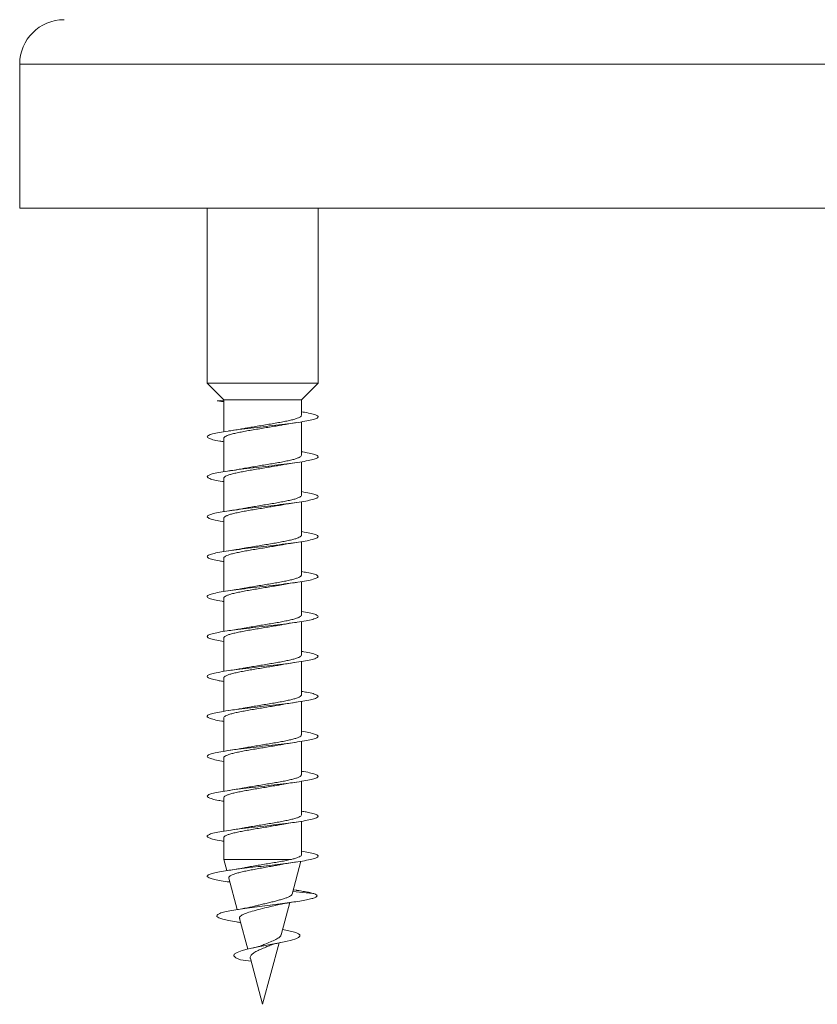
# Model space of a CAD drawing. Units: millimetres. Extents: x -761 to 1069, y -646 to 844.
# Drawn here: x -142 to -106, y 20 to 64 of the extents above; entities that cross this region are included whole.
import ezdxf

# ---------------------------------------------------------------- set-up
doc = ezdxf.new("R2010")
doc.units = ezdxf.units.MM

msp = doc.modelspace()

# ---------------------------------------------------------------- linework, layer by layer
at = {"color": 7, "linetype": 'Continuous', "lineweight": 0}
for p, q in [((-142.205, 62.252), (-142.205, 55.752)), ((-70.305, 55.752), (-142.205, 55.752)), ((-133.755, 55.752), (-133.755, 47.872)), ((-128.755, 47.872), (-128.755, 55.752)), ((-133.755, 47.872), (-133.005, 47.122)), ((-133.524, 47.872), (-133.755, 47.872)), ((-128.755, 47.872), (-133.524, 47.872)), ((-129.505, 47.122), (-128.755, 47.872)), ((-133.298, 47.08), (-133.005, 47.111)), ((-133.298, 47.08), (-133.005, 47.029)), ((-133.005, 47.049), (-133.298, 47.08)), ((-133.005, 47.122), (-133.005, 45.682)), ((-129.505, 47.122), (-133.005, 47.122)), ((-129.505, 46.423), (-129.505, 47.122)), ((-129.505, 44.623), (-129.505, 46.13)), ((-133.005, 45.39), (-133.005, 43.883)), ((-129.505, 42.823), (-129.505, 44.33)), ((-133.005, 43.59), (-133.005, 42.083)), ((-129.505, 41.023), (-129.505, 42.529)), ((-133.005, 41.79), (-133.005, 40.282)), ((-129.505, 39.223), (-129.505, 40.73)), ((-133.005, 39.99), (-133.005, 38.483)), ((-129.505, 37.423), (-129.505, 38.93)), ((-133.005, 38.19), (-133.005, 36.684)), ((-129.505, 35.623), (-129.505, 37.129)), ((-133.005, 36.39), (-133.005, 34.882)), ((-129.505, 33.823), (-129.505, 35.33)), ((-133.005, 34.59), (-133.005, 33.083)), ((-129.505, 32.023), (-129.505, 33.53)), ((-133.005, 32.79), (-133.005, 31.284)), ((-129.505, 30.223), (-129.505, 31.729)), ((-133.005, 30.99), (-133.005, 29.483)), ((-129.505, 28.423), (-129.505, 29.93)), ((-133.005, 29.19), (-133.005, 27.683)), ((-129.505, 26.623), (-129.505, 28.13)), ((-133.005, 27.39), (-133.005, 26.411)), ((-133.005, 26.411), (-132.869, 25.904)), ((-129.96, 26.411), (-133.005, 26.411)), ((-129.925, 24.846), (-129.528, 26.326)), ((-132.779, 25.568), (-132.399, 24.149)), ((-132.775, 25.394), (-132.731, 25.387)), ((-128.986, 24.88), (-129.891, 24.97)), ((-129.732, 25.019), (-129.873, 25.04)), ((-130.417, 23.007), (-130.027, 24.464)), ((-132.352, 23.578), (-132.24, 23.558)), ((-132.292, 23.749), (-131.921, 22.367)), ((-131.255, 19.88), (-130.514, 22.648)), ((-131.774, 21.819), (-132.257, 21.88)), ((-131.807, 21.941), (-131.255, 19.88))]:
    msp.add_line(p, q, dxfattribs=at)
at = {"color": 8, "linetype": 'Continuous', "lineweight": 0}
msp.add_line((-70.305, 62.252), (-142.205, 62.252), dxfattribs=at)
at = {"color": 7, "linetype": 'Continuous', "lineweight": 0, "flags": 128}
msp.add_lwpolyline([(-130.351, 23.256), (-130.28, 23.243), (-129.937, 23.166), (-129.764, 23.114), (-129.643, 23.061), (-129.577, 23.007), (-129.575, 22.951), (-129.637, 22.894), (-129.766, 22.836), (-129.961, 22.775), (-130.209, 22.714), (-130.506, 22.651), (-130.847, 22.584), (-131.198, 22.517), (-131.554, 22.448), (-131.894, 22.374), (-132.18, 22.3), (-132.404, 22.222), (-132.533, 22.142), (-132.557, 22.058), (-132.463, 21.971), (-132.257, 21.88), (-132.257, 21.88)], dxfattribs=at)
at = {"color": 7, "linetype": 'Continuous', "lineweight": 0}
msp.add_arc((-140.205, 62.252), 2, 90, 180, dxfattribs=at)
for points, knots in [([(-129.505, 46.583), (-129.456, 46.575), (-129.265, 46.546), (-129.027, 46.495), (-128.816, 46.43), (-128.735, 46.365), (-128.783, 46.3), (-128.956, 46.235), (-129.249, 46.17), (-129.644, 46.105), (-130.121, 46.04), (-130.658, 45.975), (-131.224, 45.91), (-131.792, 45.845), (-132.333, 45.78), (-132.818, 45.715), (-133.224, 45.65), (-133.527, 45.585), (-133.715, 45.52), (-133.776, 45.455), (-133.709, 45.39), (-133.512, 45.325), (-133.271, 45.272), (-133.068, 45.24), (-133.005, 45.23)], [0, 0, 0, 0, 0.016557, 0.0647262, 0.1127428, 0.1608752, 0.208948, 0.257009, 0.3051563, 0.3531499, 0.4013462, 0.4493208, 0.4975001, 0.5455217, 0.5936332, 0.6417344, 0.6897689, 0.7379346, 0.7859262, 0.8341051, 0.8821143, 0.930254, 0.9783156, 1, 1, 1, 1]), ([(-129.51, 46.423), (-129.511, 46.411), (-129.513, 46.382), (-129.575, 46.337), (-129.687, 46.288), (-129.845, 46.239), (-130.046, 46.19), (-130.279, 46.141), (-130.543, 46.092), (-130.826, 46.043), (-131.124, 45.994), (-131.423, 45.945), (-131.718, 45.896), (-131.941, 45.858), (-132.056, 45.836), (-132.085, 45.831)], [0, 0, 0, 0, 0.061431, 0.145336, 0.226875, 0.310782, 0.392314, 0.476217, 0.557752, 0.64165, 0.723189, 0.807092, 0.888624, 0.97253, 1, 1, 1, 1]), ([(-132.999, 45.39), (-133, 45.398), (-133.004, 45.423), (-132.954, 45.464), (-132.856, 45.513), (-132.708, 45.561), (-132.519, 45.61), (-132.291, 45.66), (-132.036, 45.708), (-131.755, 45.758), (-131.462, 45.806), (-131.161, 45.856), (-130.866, 45.904), (-130.617, 45.946), (-130.481, 45.972), (-130.43, 45.981)], [0, 0, 0, 0, 0.042028, 0.123682, 0.207707, 0.289362, 0.373388, 0.455043, 0.539067, 0.620729, 0.704753, 0.786413, 0.87044, 0.952096, 1, 1, 1, 1]), ([(-132.085, 45.832), (-132.124, 45.825), (-132.243, 45.802), (-132.474, 45.764), (-132.675, 45.734), (-132.78, 45.718)], [0, 0, 0, 0, 0.1866494, 0.5755817, 1, 1, 1, 1]), ([(-130.43, 45.98), (-130.408, 45.984), (-130.302, 46.005), (-130.071, 46.043), (-129.85, 46.076), (-129.732, 46.094)], [0, 0, 0, 0, 0.107331, 0.523177, 1, 1, 1, 1]), ([(-129.505, 44.783), (-129.416, 44.768), (-129.192, 44.732), (-128.947, 44.674), (-128.776, 44.609), (-128.736, 44.544), (-128.824, 44.479), (-129.038, 44.414), (-129.364, 44.349), (-129.789, 44.284), (-130.288, 44.219), (-130.837, 44.154), (-131.407, 44.089), (-131.969, 44.024), (-132.495, 43.959), (-132.958, 43.894), (-133.332, 43.829), (-133.601, 43.764), (-133.748, 43.699), (-133.769, 43.634), (-133.661, 43.569), (-133.423, 43.504), (-133.194, 43.457), (-133.026, 43.433), (-133.005, 43.429)], [0, 0, 0, 0, 0.031907, 0.079942, 0.128033, 0.17604, 0.224158, 0.272147, 0.320261, 0.368275, 0.416343, 0.464421, 0.512417, 0.56056, 0.608505, 0.65667, 0.70463, 0.752748, 0.800777, 0.848815, 0.896924, 0.944893, 0.99305, 1, 1, 1, 1]), ([(-129.505, 44.623), (-129.51, 44.607), (-129.52, 44.574), (-129.599, 44.525), (-129.721, 44.476), (-129.891, 44.427), (-130.099, 44.378), (-130.342, 44.329), (-130.61, 44.28), (-130.899, 44.231), (-131.196, 44.183), (-131.497, 44.133), (-131.787, 44.085), (-131.987, 44.05), (-132.078, 44.033), (-132.086, 44.031)], [0, 0, 0, 0, 0.082803, 0.164346, 0.248251, 0.329796, 0.413703, 0.495248, 0.579155, 0.660704, 0.744618, 0.826158, 0.91007, 0.991617, 1, 1, 1, 1]), ([(-133, 43.59), (-133.002, 43.594), (-133.009, 43.615), (-132.971, 43.651), (-132.885, 43.701), (-132.748, 43.749), (-132.568, 43.799), (-132.351, 43.847), (-132.1, 43.896), (-131.826, 43.945), (-131.534, 43.994), (-131.236, 44.043), (-130.936, 44.092), (-130.663, 44.138), (-130.501, 44.168), (-130.429, 44.181)], [0, 0, 0, 0, 0.020594, 0.104616, 0.186268, 0.270289, 0.351939, 0.435952, 0.517608, 0.601624, 0.683278, 0.767291, 0.848943, 0.932967, 1, 1, 1, 1]), ([(-132.086, 44.032), (-132.116, 44.026), (-132.227, 44.005), (-132.456, 43.967), (-132.668, 43.935), (-132.781, 43.918)], [0, 0, 0, 0, 0.142818, 0.542364, 1, 1, 1, 1]), ([(-130.428, 44.18), (-130.407, 44.185), (-130.302, 44.205), (-130.073, 44.243), (-129.852, 44.276), (-129.734, 44.294)], [0, 0, 0, 0, 0.104318, 0.521696, 1, 1, 1, 1]), ([(-129.505, 42.984), (-129.504, 42.984), (-129.354, 42.962), (-129.133, 42.919), (-128.876, 42.854), (-128.75, 42.789), (-128.75, 42.724), (-128.879, 42.658), (-129.13, 42.593), (-129.491, 42.528), (-129.941, 42.463), (-130.459, 42.398), (-131.018, 42.333), (-131.589, 42.268), (-132.143, 42.203), (-132.651, 42.138), (-133.088, 42.073), (-133.43, 42.008), (-133.662, 41.943), (-133.769, 41.878), (-133.748, 41.813), (-133.597, 41.748), (-133.351, 41.687), (-133.113, 41.647), (-133.005, 41.63)], [0, 0, 0, 0, 0.000401, 0.0483587, 0.0964139, 0.1443853, 0.1924209, 0.2404106, 0.2884383, 0.3364248, 0.3844655, 0.4324304, 0.480486, 0.5284527, 0.5764878, 0.6244892, 0.6724739, 0.7205333, 0.7684595, 0.8165659, 0.8644698, 0.9125655, 0.9605102, 1, 1, 1, 1]), ([(-129.51, 42.823), (-129.508, 42.819), (-129.501, 42.799), (-129.539, 42.762), (-129.623, 42.713), (-129.76, 42.664), (-129.938, 42.615), (-130.156, 42.566), (-130.405, 42.518), (-130.68, 42.468), (-130.97, 42.42), (-131.271, 42.37), (-131.568, 42.322), (-131.846, 42.275), (-132.01, 42.245), (-132.087, 42.231)], [0, 0, 0, 0, 0.020252, 0.101776, 0.185666, 0.267189, 0.351081, 0.432605, 0.516491, 0.598021, 0.681909, 0.763436, 0.847322, 0.928846, 1, 1, 1, 1]), ([(-133.005, 41.79), (-133.005, 41.79), (-133.013, 41.807), (-132.984, 41.84), (-132.912, 41.888), (-132.785, 41.938), (-132.617, 41.986), (-132.406, 42.036), (-132.165, 42.084), (-131.894, 42.134), (-131.607, 42.182), (-131.308, 42.231), (-131.009, 42.28), (-130.717, 42.329), (-130.521, 42.363), (-130.431, 42.381), (-130.426, 42.382)], [0, 0, 0, 0, 0.0015558, 0.0831562, 0.1671235, 0.248725, 0.3326886, 0.4142933, 0.4982564, 0.5798599, 0.6638196, 0.745423, 0.8293869, 0.9109782, 0.9949459, 1, 1, 1, 1]), ([(-132.087, 42.232), (-132.121, 42.225), (-132.237, 42.203), (-132.467, 42.165), (-132.673, 42.134), (-132.781, 42.118)], [0, 0, 0, 0, 0.166892, 0.560961, 1, 1, 1, 1]), ([(-130.426, 42.381), (-130.405, 42.385), (-130.3, 42.405), (-130.072, 42.443), (-129.851, 42.476), (-129.734, 42.494)], [0, 0, 0, 0, 0.10181, 0.520231, 1, 1, 1, 1]), ([(-129.505, 41.183), (-129.461, 41.176), (-129.275, 41.148), (-129.039, 41.098), (-128.821, 41.033), (-128.736, 40.968), (-128.777, 40.903), (-128.947, 40.838), (-129.234, 40.773), (-129.626, 40.708), (-130.1, 40.643), (-130.634, 40.578), (-131.2, 40.513), (-131.769, 40.448), (-132.311, 40.383), (-132.8, 40.317), (-133.208, 40.252), (-133.518, 40.187), (-133.71, 40.122), (-133.777, 40.057), (-133.714, 39.992), (-133.522, 39.927), (-133.28, 39.873), (-133.073, 39.841), (-133.005, 39.83)], [0, 0, 0, 0, 0.014712, 0.062763, 0.110842, 0.15896, 0.206986, 0.255138, 0.303155, 0.351294, 0.399341, 0.447448, 0.495521, 0.543615, 0.59169, 0.639792, 0.687854, 0.735961, 0.784029, 0.832114, 0.880219, 0.928256, 0.97641, 1, 1, 1, 1]), ([(-129.511, 41.023), (-129.51, 41.015), (-129.506, 40.991), (-129.554, 40.95), (-129.652, 40.901), (-129.799, 40.852), (-129.988, 40.803), (-130.213, 40.755), (-130.471, 40.705), (-130.749, 40.657), (-131.044, 40.607), (-131.343, 40.559), (-131.641, 40.509), (-131.891, 40.467), (-132.032, 40.441), (-132.084, 40.431)], [0, 0, 0, 0, 0.0393, 0.123215, 0.204767, 0.288683, 0.370233, 0.454152, 0.53571, 0.619627, 0.701182, 0.785095, 0.86665, 0.950569, 1, 1, 1, 1]), ([(-133, 39.99), (-132.999, 40.003), (-132.997, 40.032), (-132.933, 40.077), (-132.821, 40.126), (-132.661, 40.175), (-132.462, 40.223), (-132.225, 40.273), (-131.963, 40.321), (-131.678, 40.371), (-131.382, 40.419), (-131.08, 40.468), (-130.788, 40.517), (-130.567, 40.555), (-130.456, 40.576), (-130.43, 40.581)], [0, 0, 0, 0, 0.064187, 0.145831, 0.229844, 0.311487, 0.395501, 0.477147, 0.561159, 0.642803, 0.726816, 0.808456, 0.892473, 0.974117, 1, 1, 1, 1]), ([(-132.084, 40.432), (-132.115, 40.426), (-132.227, 40.405), (-132.457, 40.367), (-132.668, 40.335), (-132.78, 40.318)], [0, 0, 0, 0, 0.14677, 0.544736, 1, 1, 1, 1]), ([(-130.429, 40.58), (-130.408, 40.584), (-130.302, 40.605), (-130.072, 40.643), (-129.852, 40.676), (-129.734, 40.694)], [0, 0, 0, 0, 0.106537, 0.522983, 1, 1, 1, 1]), ([(-129.505, 39.382), (-129.421, 39.369), (-129.201, 39.334), (-128.957, 39.277), (-128.781, 39.212), (-128.735, 39.147), (-128.819, 39.082), (-129.026, 39.017), (-129.349, 38.952), (-129.769, 38.887), (-130.266, 38.822), (-130.813, 38.757), (-131.383, 38.692), (-131.947, 38.627), (-132.475, 38.562), (-132.94, 38.497), (-133.319, 38.432), (-133.592, 38.367), (-133.746, 38.302), (-133.77, 38.237), (-133.668, 38.172), (-133.435, 38.107), (-133.204, 38.059), (-133.032, 38.034), (-133.005, 38.03)], [0, 0, 0, 0, 0.02981, 0.077984, 0.125935, 0.174096, 0.222091, 0.270186, 0.318256, 0.36628, 0.41441, 0.462392, 0.510541, 0.558534, 0.606649, 0.654685, 0.702761, 0.750829, 0.798886, 0.84696, 0.895024, 0.943088, 0.991155, 1, 1, 1, 1]), ([(-129.51, 39.223), (-129.511, 39.211), (-129.512, 39.183), (-129.574, 39.138), (-129.684, 39.09), (-129.842, 39.04), (-130.039, 38.992), (-130.275, 38.942), (-130.536, 38.894), (-130.821, 38.844), (-131.115, 38.796), (-131.417, 38.747), (-131.71, 38.698), (-131.937, 38.659), (-132.053, 38.637), (-132.084, 38.631)], [0, 0, 0, 0, 0.060699, 0.142253, 0.226169, 0.307723, 0.391643, 0.473194, 0.557112, 0.638662, 0.722582, 0.80413, 0.888046, 0.969594, 1, 1, 1, 1]), ([(-132.999, 38.19), (-133, 38.198), (-133.003, 38.223), (-132.953, 38.265), (-132.853, 38.314), (-132.704, 38.362), (-132.513, 38.412), (-132.287, 38.46), (-132.028, 38.51), (-131.75, 38.558), (-131.454, 38.608), (-131.155, 38.656), (-130.857, 38.705), (-130.612, 38.747), (-130.476, 38.773), (-130.429, 38.781)], [0, 0, 0, 0, 0.042747, 0.126735, 0.20836, 0.292351, 0.373973, 0.457962, 0.539584, 0.623578, 0.705204, 0.789186, 0.870807, 0.9548, 1, 1, 1, 1]), ([(-132.084, 38.632), (-132.116, 38.626), (-132.23, 38.604), (-132.46, 38.566), (-132.668, 38.535), (-132.779, 38.519)], [0, 0, 0, 0, 0.1552269, 0.551262, 1, 1, 1, 1]), ([(-130.429, 38.78), (-130.407, 38.785), (-130.3, 38.805), (-130.071, 38.844), (-129.85, 38.876), (-129.732, 38.894)], [0, 0, 0, 0, 0.107155, 0.523541, 1, 1, 1, 1]), ([(-129.505, 37.584), (-129.383, 37.563), (-129.133, 37.521), (-128.886, 37.456), (-128.752, 37.391), (-128.747, 37.326), (-128.872, 37.261), (-129.118, 37.196), (-129.473, 37.131), (-129.921, 37.066), (-130.436, 37.001), (-130.994, 36.936), (-131.566, 36.871), (-132.12, 36.806), (-132.632, 36.741), (-133.071, 36.676), (-133.419, 36.611), (-133.655, 36.546), (-133.767, 36.481), (-133.752, 36.416), (-133.605, 36.351), (-133.36, 36.289), (-133.118, 36.248), (-133.005, 36.229)], [0, 0, 0, 0, 0.046259, 0.094285, 0.142308, 0.190259, 0.238351, 0.286249, 0.334368, 0.382274, 0.430351, 0.478323, 0.52632, 0.574371, 0.622301, 0.670401, 0.718311, 0.766401, 0.814347, 0.862386, 0.910387, 0.958379, 1, 1, 1, 1]), ([(-129.506, 37.423), (-129.51, 37.407), (-129.519, 37.375), (-129.596, 37.327), (-129.719, 37.277), (-129.886, 37.229), (-130.095, 37.179), (-130.335, 37.13), (-130.605, 37.082), (-130.891, 37.033), (-131.19, 36.984), (-131.489, 36.935), (-131.781, 36.885), (-131.982, 36.851), (-132.077, 36.833), (-132.086, 36.831)], [0, 0, 0, 0, 0.079713, 0.163628, 0.245173, 0.329087, 0.41063, 0.494538, 0.576084, 0.65999, 0.741541, 0.825446, 0.906999, 0.990908, 1, 1, 1, 1]), ([(-133, 36.39), (-133.001, 36.395), (-133.008, 36.416), (-132.969, 36.453), (-132.883, 36.502), (-132.744, 36.551), (-132.564, 36.6), (-132.344, 36.649), (-132.095, 36.697), (-131.818, 36.747), (-131.528, 36.795), (-131.227, 36.845), (-130.93, 36.893), (-130.658, 36.939), (-130.499, 36.968), (-130.428, 36.981)], [0, 0, 0, 0, 0.023692, 0.105316, 0.189307, 0.27093, 0.354925, 0.43655, 0.520545, 0.602168, 0.686166, 0.767795, 0.85179, 0.933416, 1, 1, 1, 1]), ([(-132.086, 36.832), (-132.115, 36.826), (-132.226, 36.805), (-132.455, 36.767), (-132.666, 36.735), (-132.778, 36.719)], [0, 0, 0, 0, 0.1430437, 0.5425961, 1, 1, 1, 1]), ([(-130.428, 36.981), (-130.407, 36.985), (-130.301, 37.005), (-130.071, 37.043), (-129.851, 37.076), (-129.733, 37.094)], [0, 0, 0, 0, 0.1049987, 0.522235, 1, 1, 1, 1]), ([(-129.505, 35.783), (-129.467, 35.777), (-129.285, 35.75), (-129.05, 35.701), (-128.828, 35.635), (-128.737, 35.57), (-128.774, 35.505), (-128.937, 35.44), (-129.221, 35.375), (-129.608, 35.31), (-130.08, 35.245), (-130.612, 35.18), (-131.177, 35.115), (-131.746, 35.05), (-132.29, 34.985), (-132.781, 34.92), (-133.194, 34.855), (-133.506, 34.79), (-133.705, 34.725), (-133.776, 34.66), (-133.72, 34.595), (-133.533, 34.53), (-133.29, 34.475), (-133.079, 34.442), (-133.005, 34.43)], [0, 0, 0, 0, 0.0127897, 0.0609137, 0.1089369, 0.1570793, 0.2051006, 0.2532215, 0.3012848, 0.3493473, 0.397478, 0.4454743, 0.4936561, 0.5416238, 0.5898008, 0.6378077, 0.6859209, 0.7340067, 0.7820372, 0.8301967, 0.8781734, 0.9263573, 0.9743439, 1, 1, 1, 1]), ([(-129.509, 35.623), (-129.508, 35.619), (-129.5, 35.6), (-129.537, 35.563), (-129.621, 35.514), (-129.755, 35.465), (-129.934, 35.417), (-130.15, 35.368), (-130.4, 35.318), (-130.672, 35.27), (-130.964, 35.22), (-131.262, 35.172), (-131.562, 35.122), (-131.841, 35.076), (-132.008, 35.045), (-132.086, 35.031)], [0, 0, 0, 0, 0.017163, 0.101089, 0.182646, 0.26657, 0.348133, 0.432055, 0.513621, 0.597548, 0.679109, 0.763035, 0.844597, 0.928527, 1, 1, 1, 1]), ([(-133.004, 34.59), (-133.005, 34.591), (-133.013, 34.608), (-132.983, 34.64), (-132.909, 34.69), (-132.782, 34.739), (-132.611, 34.788), (-132.402, 34.837), (-132.157, 34.886), (-131.889, 34.935), (-131.599, 34.984), (-131.302, 35.033), (-131.001, 35.082), (-130.712, 35.13), (-130.517, 35.164), (-130.43, 35.181), (-130.426, 35.182)], [0, 0, 0, 0, 0.002293, 0.086257, 0.167852, 0.251813, 0.333408, 0.417369, 0.498958, 0.582914, 0.664513, 0.748474, 0.830066, 0.914027, 0.995622, 1, 1, 1, 1]), ([(-130.425, 35.181), (-130.405, 35.185), (-130.3, 35.206), (-130.071, 35.244), (-129.85, 35.277), (-129.732, 35.294)], [0, 0, 0, 0, 0.101529, 0.520241, 1, 1, 1, 1]), ([(-132.086, 35.032), (-132.115, 35.026), (-132.226, 35.005), (-132.455, 34.967), (-132.667, 34.935), (-132.779, 34.919)], [0, 0, 0, 0, 0.143354, 0.542779, 1, 1, 1, 1]), ([(-129.505, 33.982), (-129.426, 33.97), (-129.21, 33.936), (-128.966, 33.88), (-128.785, 33.815), (-128.735, 33.75), (-128.812, 33.685), (-129.016, 33.62), (-129.333, 33.555), (-129.751, 33.49), (-130.244, 33.425), (-130.79, 33.36), (-131.36, 33.294), (-131.924, 33.229), (-132.454, 33.164), (-132.922, 33.099), (-133.305, 33.034), (-133.583, 32.969), (-133.741, 32.904), (-133.772, 32.839), (-133.674, 32.774), (-133.447, 32.709), (-133.214, 32.661), (-133.037, 32.635), (-133.005, 32.63)], [0, 0, 0, 0, 0.027858, 0.075902, 0.123997, 0.172055, 0.220149, 0.268196, 0.316307, 0.364337, 0.412452, 0.460497, 0.50858, 0.556669, 0.604693, 0.652841, 0.700818, 0.748992, 0.796971, 0.845111, 0.89315, 0.941214, 0.989334, 1, 1, 1, 1]), ([(-129.512, 33.823), (-129.51, 33.815), (-129.506, 33.792), (-129.553, 33.751), (-129.649, 33.703), (-129.796, 33.653), (-129.983, 33.605), (-130.209, 33.555), (-130.463, 33.507), (-130.743, 33.457), (-131.036, 33.409), (-131.337, 33.36), (-131.633, 33.311), (-131.887, 33.268), (-132.028, 33.241), (-132.083, 33.231)], [0, 0, 0, 0, 0.038573, 0.120153, 0.2041, 0.285684, 0.369628, 0.451213, 0.535158, 0.616742, 0.700686, 0.78227, 0.866209, 0.947792, 1, 1, 1, 1]), ([(-133.001, 32.79), (-133, 32.803), (-132.996, 32.832), (-132.931, 32.878), (-132.817, 32.927), (-132.658, 32.975), (-132.456, 33.025), (-132.221, 33.073), (-131.955, 33.123), (-131.672, 33.171), (-131.374, 33.221), (-131.075, 33.27), (-130.78, 33.319), (-130.562, 33.356), (-130.452, 33.377), (-130.428, 33.382)], [0, 0, 0, 0, 0.064882, 0.148851, 0.230453, 0.314424, 0.396024, 0.479994, 0.561596, 0.645569, 0.727169, 0.811136, 0.892738, 0.976703, 1, 1, 1, 1]), ([(-130.428, 33.381), (-130.406, 33.385), (-130.3, 33.406), (-130.07, 33.444), (-129.85, 33.476), (-129.733, 33.494)], [0, 0, 0, 0, 0.1061044, 0.5229899, 1, 1, 1, 1]), ([(-132.083, 33.232), (-132.113, 33.226), (-132.225, 33.205), (-132.456, 33.167), (-132.667, 33.135), (-132.78, 33.118)], [0, 0, 0, 0, 0.146973, 0.544513, 1, 1, 1, 1]), ([(-129.505, 32.184), (-129.387, 32.164), (-129.141, 32.122), (-128.895, 32.059), (-128.755, 31.994), (-128.745, 31.929), (-128.864, 31.864), (-129.105, 31.799), (-129.457, 31.734), (-129.901, 31.669), (-130.414, 31.604), (-130.971, 31.539), (-131.542, 31.474), (-132.099, 31.409), (-132.612, 31.344), (-133.055, 31.279), (-133.406, 31.214), (-133.647, 31.149), (-133.765, 31.084), (-133.755, 31.018), (-133.614, 30.953), (-133.368, 30.89), (-133.122, 30.849), (-133.005, 30.829)], [0, 0, 0, 0, 0.04401, 0.092073, 0.140013, 0.188093, 0.236041, 0.284095, 0.332078, 0.380103, 0.428105, 0.476122, 0.524121, 0.57215, 0.62014, 0.668165, 0.716171, 0.764164, 0.812213, 0.860157, 0.908249, 0.956167, 1, 1, 1, 1]), ([(-129.51, 32.023), (-129.511, 32.012), (-129.511, 31.984), (-129.572, 31.94), (-129.681, 31.89), (-129.837, 31.842), (-130.035, 31.792), (-130.268, 31.744), (-130.531, 31.694), (-130.813, 31.646), (-131.11, 31.597), (-131.409, 31.548), (-131.705, 31.499), (-131.932, 31.46), (-132.052, 31.437), (-132.084, 31.431)], [0, 0, 0, 0, 0.057611, 0.14154, 0.223104, 0.307034, 0.388597, 0.472523, 0.554089, 0.638021, 0.719581, 0.803512, 0.885081, 0.969011, 1, 1, 1, 1]), ([(-132.999, 30.99), (-133, 30.999), (-133.002, 31.024), (-132.951, 31.066), (-132.85, 31.115), (-132.7, 31.164), (-132.509, 31.213), (-132.28, 31.262), (-132.023, 31.311), (-131.742, 31.36), (-131.449, 31.408), (-131.147, 31.458), (-130.852, 31.506), (-130.608, 31.548), (-130.477, 31.573), (-130.43, 31.581)], [0, 0, 0, 0, 0.045871, 0.127526, 0.211547, 0.293201, 0.377223, 0.458882, 0.542907, 0.624556, 0.708582, 0.790242, 0.874267, 0.955919, 1, 1, 1, 1]), ([(-130.43, 31.58), (-130.408, 31.584), (-130.302, 31.605), (-130.072, 31.643), (-129.852, 31.676), (-129.734, 31.694)], [0, 0, 0, 0, 0.107678, 0.523525, 1, 1, 1, 1]), ([(-132.084, 31.432), (-132.114, 31.426), (-132.226, 31.405), (-132.456, 31.367), (-132.667, 31.335), (-132.78, 31.318)], [0, 0, 0, 0, 0.146685, 0.544633, 1, 1, 1, 1]), ([(-129.505, 30.383), (-129.472, 30.378), (-129.295, 30.351), (-129.062, 30.303), (-128.834, 30.238), (-128.739, 30.173), (-128.769, 30.108), (-128.929, 30.043), (-129.206, 29.978), (-129.59, 29.913), (-130.059, 29.848), (-130.589, 29.783), (-131.153, 29.718), (-131.723, 29.653), (-132.268, 29.588), (-132.762, 29.523), (-133.178, 29.458), (-133.496, 29.393), (-133.698, 29.328), (-133.776, 29.263), (-133.724, 29.198), (-133.543, 29.133), (-133.299, 29.077), (-133.084, 29.043), (-133.005, 29.03)], [0, 0, 0, 0, 0.010978, 0.058948, 0.107097, 0.155129, 0.203203, 0.251311, 0.299319, 0.347475, 0.395462, 0.443611, 0.491627, 0.539735, 0.587797, 0.635869, 0.683955, 0.732017, 0.780101, 0.828173, 0.876249, 0.924318, 0.972409, 1, 1, 1, 1]), ([(-129.507, 30.223), (-129.51, 30.207), (-129.518, 30.176), (-129.594, 30.127), (-129.715, 30.079), (-129.882, 30.029), (-130.088, 29.981), (-130.33, 29.931), (-130.597, 29.883), (-130.885, 29.834), (-131.182, 29.785), (-131.484, 29.736), (-131.774, 29.687), (-131.978, 29.652), (-132.074, 29.633), (-132.086, 29.631)], [0, 0, 0, 0, 0.078949, 0.160472, 0.244362, 0.325885, 0.409773, 0.491297, 0.575186, 0.656703, 0.740588, 0.82211, 0.905994, 0.987514, 1, 1, 1, 1]), ([(-133, 29.19), (-133.001, 29.195), (-133.008, 29.216), (-132.968, 29.254), (-132.88, 29.303), (-132.741, 29.352), (-132.559, 29.401), (-132.34, 29.45), (-132.087, 29.499), (-131.813, 29.547), (-131.52, 29.597), (-131.222, 29.645), (-130.922, 29.695), (-130.654, 29.74), (-130.496, 29.769), (-130.428, 29.781)], [0, 0, 0, 0, 0.0244254, 0.1084161, 0.1900403, 0.2740308, 0.3556568, 0.4396446, 0.5212694, 0.6052628, 0.6868885, 0.7708796, 0.8525026, 0.9364898, 1, 1, 1, 1]), ([(-130.428, 29.781), (-130.405, 29.785), (-130.298, 29.806), (-130.07, 29.844), (-129.851, 29.876), (-129.734, 29.894)], [0, 0, 0, 0, 0.110708, 0.52669, 1, 1, 1, 1]), ([(-132.087, 29.632), (-132.116, 29.626), (-132.227, 29.605), (-132.457, 29.567), (-132.667, 29.535), (-132.78, 29.518)], [0, 0, 0, 0, 0.143973, 0.543286, 1, 1, 1, 1]), ([(-129.505, 28.582), (-129.431, 28.571), (-129.219, 28.537), (-128.977, 28.482), (-128.79, 28.417), (-128.734, 28.352), (-128.807, 28.287), (-129.004, 28.222), (-129.319, 28.157), (-129.731, 28.092), (-130.223, 28.027), (-130.767, 27.962), (-131.336, 27.897), (-131.901, 27.832), (-132.433, 27.767), (-132.905, 27.702), (-133.292, 27.637), (-133.574, 27.572), (-133.738, 27.507), (-133.773, 27.442), (-133.682, 27.377), (-133.458, 27.312), (-133.224, 27.263), (-133.043, 27.236), (-133.005, 27.23)], [0, 0, 0, 0, 0.025838, 0.073962, 0.12196, 0.170142, 0.218106, 0.266287, 0.314288, 0.362407, 0.410483, 0.458522, 0.506672, 0.554657, 0.602833, 0.650824, 0.698968, 0.747007, 0.795097, 0.843188, 0.891239, 0.939354, 0.9874, 1, 1, 1, 1]), ([(-129.509, 28.423), (-129.508, 28.42), (-129.5, 28.4), (-129.536, 28.364), (-129.618, 28.316), (-129.752, 28.266), (-129.929, 28.218), (-130.145, 28.169), (-130.392, 28.12), (-130.667, 28.071), (-130.956, 28.022), (-131.257, 27.973), (-131.554, 27.924), (-131.838, 27.876), (-132.009, 27.845), (-132.091, 27.83)], [0, 0, 0, 0, 0.016403, 0.097835, 0.181628, 0.263056, 0.346849, 0.428276, 0.512063, 0.593493, 0.677283, 0.758714, 0.842502, 0.923933, 1, 1, 1, 1]), ([(-133.004, 27.39), (-133.004, 27.391), (-133.012, 27.408), (-132.981, 27.442), (-132.907, 27.491), (-132.778, 27.54), (-132.608, 27.589), (-132.396, 27.638), (-132.153, 27.687), (-131.881, 27.736), (-131.594, 27.785), (-131.294, 27.834), (-130.995, 27.882), (-130.704, 27.932), (-130.512, 27.965), (-130.426, 27.981), (-130.424, 27.982)], [0, 0, 0, 0, 0.005394, 0.086966, 0.170904, 0.252475, 0.33641, 0.417985, 0.501924, 0.583498, 0.667434, 0.74901, 0.832955, 0.914526, 0.998466, 1, 1, 1, 1]), ([(-130.424, 27.981), (-130.404, 27.985), (-130.299, 28.006), (-130.071, 28.043), (-129.851, 28.076), (-129.734, 28.094)], [0, 0, 0, 0, 0.100704, 0.520106, 1, 1, 1, 1]), ([(-132.091, 27.831), (-132.12, 27.825), (-132.232, 27.804), (-132.459, 27.766), (-132.667, 27.735), (-132.778, 27.719)], [0, 0, 0, 0, 0.1434003, 0.5437902, 1, 1, 1, 1]), ([(-129.505, 26.783), (-129.392, 26.764), (-129.15, 26.724), (-128.903, 26.662), (-128.758, 26.597), (-128.743, 26.532), (-128.857, 26.467), (-129.093, 26.402), (-129.441, 26.337), (-129.865, 26.274), (-130.334, 26.214), (-130.823, 26.156), (-131.328, 26.098), (-131.831, 26.04), (-132.31, 25.982), (-132.747, 25.925), (-133.123, 25.867), (-133.423, 25.809), (-133.635, 25.751), (-133.751, 25.693), (-133.765, 25.636), (-133.678, 25.578), (-133.493, 25.52), (-133.213, 25.462), (-132.963, 25.42), (-132.795, 25.397), (-132.767, 25.393)], [0, 0, 0, 0, 0.0407661, 0.0875833, 0.1343016, 0.1810833, 0.2278541, 0.2745731, 0.3214067, 0.3680704, 0.4097598, 0.4512353, 0.4929287, 0.5344009, 0.5760954, 0.6175682, 0.659262, 0.7007376, 0.7424274, 0.7839078, 0.8255915, 0.8670791, 0.9087544, 0.9502518, 0.9919184, 1, 1, 1, 1]), ([(-129.96, 26.411), (-130.035, 26.395), (-130.186, 26.363), (-130.45, 26.314), (-130.733, 26.265), (-131.024, 26.217), (-131.32, 26.168), (-131.605, 26.12), (-131.838, 26.079), (-131.962, 26.055), (-132.004, 26.046)], [0, 0, 0, 0, 0.135689, 0.275582, 0.406996, 0.542327, 0.671812, 0.805161, 0.932763, 1, 1, 1, 1]), ([(-130.477, 26.171), (-130.435, 26.179), (-130.31, 26.204), (-130.062, 26.245), (-129.847, 26.277), (-129.733, 26.294)], [0, 0, 0, 0, 0.191907, 0.57318, 1, 1, 1, 1]), ([(-129.511, 26.623), (-129.51, 26.616), (-129.505, 26.592), (-129.551, 26.553), (-129.647, 26.504), (-129.784, 26.456), (-129.905, 26.426), (-129.96, 26.411)], [0, 0, 0, 0, 0.099278, 0.334214, 0.562528, 0.797458, 1, 1, 1, 1]), ([(-132.774, 25.57), (-132.777, 25.577), (-132.788, 25.6), (-132.761, 25.64), (-132.693, 25.689), (-132.579, 25.738), (-132.428, 25.788), (-132.239, 25.837), (-132.02, 25.887), (-131.773, 25.936), (-131.51, 25.985), (-131.233, 26.035), (-130.955, 26.084), (-130.698, 26.13), (-130.545, 26.159), (-130.478, 26.172)], [0, 0, 0, 0, 0.032219, 0.110117, 0.1902, 0.269404, 0.350829, 0.431345, 0.514121, 0.595919, 0.680027, 0.763066, 0.848447, 0.932718, 1, 1, 1, 1]), ([(-132.005, 26.047), (-132.061, 26.036), (-132.198, 26.01), (-132.455, 25.967), (-132.666, 25.935), (-132.778, 25.919)], [0, 0, 0, 0, 0.2432148, 0.5962146, 1, 1, 1, 1]), ([(-128.986, 24.88), (-128.935, 24.862), (-128.836, 24.827), (-128.791, 24.774), (-128.827, 24.722), (-128.943, 24.669), (-129.14, 24.615), (-129.412, 24.561), (-129.75, 24.505), (-130.143, 24.449), (-130.578, 24.392), (-131.038, 24.334), (-131.505, 24.275), (-131.959, 24.215), (-132.379, 24.154), (-132.745, 24.091), (-133.037, 24.028), (-133.231, 23.966), (-133.326, 23.904), (-133.329, 23.845), (-133.239, 23.784), (-133.058, 23.721), (-132.787, 23.658), (-132.542, 23.61), (-132.376, 23.582), (-132.344, 23.577)], [0, 0, 0, 0, 0.046355, 0.090724, 0.134595, 0.178911, 0.223388, 0.268137, 0.313029, 0.358162, 0.403614, 0.449255, 0.495134, 0.541378, 0.587871, 0.634642, 0.6818, 0.729338, 0.771896, 0.81469, 0.857817, 0.901661, 0.945195, 0.989332, 1, 1, 1, 1]), ([(-129.937, 24.849), (-129.937, 24.837), (-129.937, 24.809), (-130.002, 24.762), (-130.097, 24.712), (-130.232, 24.66), (-130.393, 24.609), (-130.579, 24.557), (-130.78, 24.506), (-130.993, 24.454), (-131.207, 24.403), (-131.407, 24.355), (-131.526, 24.324), (-131.579, 24.311)], [0, 0, 0, 0, 0.07259, 0.168829, 0.267876, 0.363504, 0.46204, 0.55551, 0.651791, 0.743409, 0.83778, 0.927721, 1, 1, 1, 1]), ([(-129.734, 25.019), (-129.723, 25.017), (-129.608, 25.001), (-129.416, 24.971), (-129.174, 24.926), (-129.05, 24.896), (-128.986, 24.88)], [0, 0, 0, 0, 0.033354, 0.344551, 0.662338, 1, 1, 1, 1]), ([(-130.745, 24.324), (-130.704, 24.335), (-130.603, 24.361), (-130.401, 24.401), (-130.145, 24.446), (-129.948, 24.476), (-129.846, 24.492)], [0, 0, 0, 0, 0.182446, 0.438893, 0.710862, 1, 1, 1, 1]), ([(-131.579, 24.312), (-131.612, 24.303), (-131.702, 24.279), (-131.886, 24.24), (-132.131, 24.193), (-132.32, 24.162), (-132.418, 24.146)], [0, 0, 0, 0, 0.147929, 0.411583, 0.695078, 1, 1, 1, 1]), ([(-132.286, 23.751), (-132.289, 23.754), (-132.318, 23.791), (-132.258, 23.86), (-132.097, 23.957), (-131.815, 24.052), (-131.46, 24.15), (-131.081, 24.24), (-130.851, 24.299), (-130.746, 24.325)], [0, 0, 0, 0, 0.017442, 0.176858, 0.340639, 0.507562, 0.678163, 0.852117, 1, 1, 1, 1]), ([(-130.428, 23.01), (-130.436, 22.985), (-130.454, 22.927), (-130.604, 22.827), (-130.829, 22.722), (-131.075, 22.624), (-131.227, 22.559), (-131.289, 22.533)], [0, 0, 0, 0, 0.1727993, 0.4012429, 0.6311469, 0.8485765, 1, 1, 1, 1]), ([(-130.967, 22.519), (-130.93, 22.534), (-130.85, 22.566), (-130.674, 22.614), (-130.527, 22.645), (-130.455, 22.661)], [0, 0, 0, 0, 0.3044332, 0.6539343, 1, 1, 1, 1]), ([(-131.807, 21.941), (-131.808, 21.945), (-131.821, 21.985), (-131.803, 22.071), (-131.695, 22.175), (-131.521, 22.282), (-131.297, 22.378), (-131.103, 22.463), (-130.998, 22.508), (-130.968, 22.521)], [0, 0, 0, 0, 0.017141, 0.197279, 0.377489, 0.557064, 0.737223, 0.925271, 1, 1, 1, 1]), ([(-131.29, 22.535), (-131.305, 22.528), (-131.354, 22.506), (-131.486, 22.466), (-131.63, 22.433), (-131.706, 22.416)], [0, 0, 0, 0, 0.173885, 0.559034, 1, 1, 1, 1])]:
    msp.add_open_spline(points, degree=3, knots=knots, dxfattribs=at)

doc.saveas('drawing.dxf')
